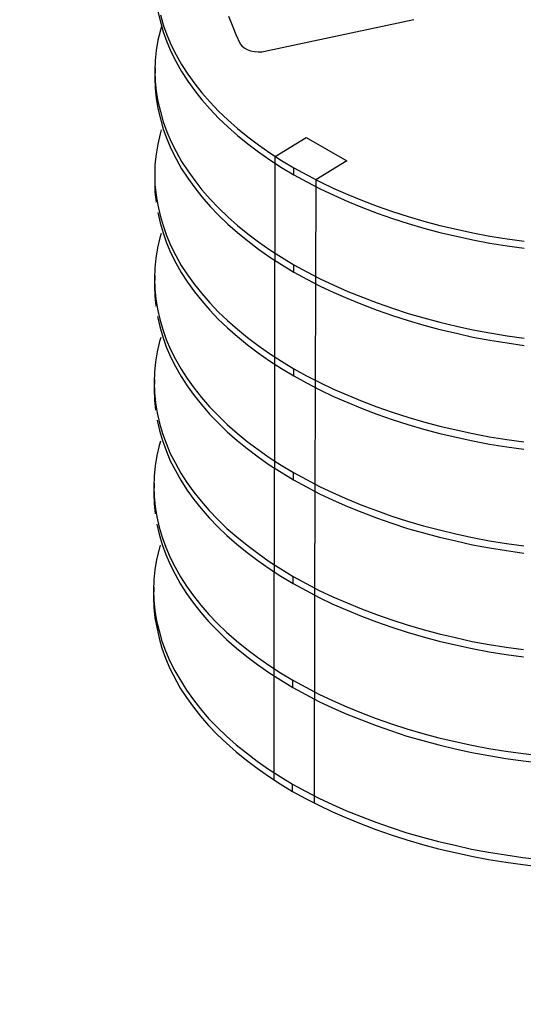
# Model space of a CAD drawing. Units: millimetres. Extents: x 569 to 752, y -143 to -101.
# Drawn here: x 721 to 724, y -131 to -124 of the extents above; entities that cross this region are included whole.
import ezdxf

# ---------------------------------------------------------------- set-up
doc = ezdxf.new("R2010")
doc.units = ezdxf.units.MM
doc.header["$LTSCALE"] = 2
doc.layers.get('0').update_dxf_attribs({"linetype": 'CONTINUOUS'})
doc.styles.add('宋体', font='txt')

msp = doc.modelspace()

# ---------------------------------------------------------------- linework, layer by layer
for p, q in [((721.6642, -124.0691), (721.6822, -124.1453)), ((721.6822, -124.0932), (721.7043, -124.1694)), ((721.6822, -124.1453), (721.7043, -124.2216)), ((722.1918, -124.1032), (722.2179, -124.1714)), ((723.5779, -124.1313), (722.4746, -124.366)), ((721.6822, -124.2075), (721.6642, -124.2837)), ((721.6912, -124.1764), (721.6822, -124.2075)), ((721.7043, -124.1694), (721.7304, -124.2436)), ((721.7043, -124.2216), (721.7304, -124.2958)), ((722.2179, -124.1714), (722.2459, -124.2416)), ((721.6642, -124.2837), (721.6521, -124.36)), ((721.7304, -124.2436), (721.7625, -124.3199)), ((721.7304, -124.2958), (721.7625, -124.372)), ((722.2459, -124.2416), (722.28, -124.3098)), ((722.278, -124.3098), (722.2901, -124.3259)), ((721.6521, -124.36), (721.6441, -124.4362)), ((721.7625, -124.3199), (721.8006, -124.3921)), ((721.7625, -124.372), (721.8006, -124.4442)), ((722.2901, -124.3259), (722.3081, -124.3399)), ((722.3081, -124.3399), (722.3302, -124.3519)), ((722.3302, -124.3519), (722.3563, -124.362)), ((722.3563, -124.362), (722.3844, -124.368)), ((722.3844, -124.368), (722.4144, -124.37)), ((722.4144, -124.37), (722.4445, -124.37)), ((722.4445, -124.37), (722.4746, -124.364)), ((721.6441, -124.4362), (721.6421, -124.5124)), ((721.8006, -124.3921), (721.8407, -124.4663)), ((721.8006, -124.4442), (721.8407, -124.5185)), ((721.6441, -124.4904), (721.6421, -124.5666)), ((721.6421, -124.5124), (721.6441, -124.5887)), ((721.8407, -124.4663), (721.8869, -124.5365)), ((721.8407, -124.5185), (721.8869, -124.5887)), ((721.6421, -124.5666), (721.6441, -124.6428)), ((721.6441, -124.5887), (721.6521, -124.6649)), ((721.8869, -124.5365), (721.939, -124.6087)), ((721.8869, -124.5887), (721.939, -124.6609)), ((721.6441, -124.6428), (721.6521, -124.7191)), ((721.6521, -124.6649), (721.6642, -124.7411)), ((721.939, -124.6087), (721.9932, -124.6769)), ((721.939, -124.6609), (721.9932, -124.7291)), ((721.9932, -124.6769), (722.0534, -124.7471)), ((721.6521, -124.7191), (721.6642, -124.7953)), ((721.6642, -124.7411), (721.6822, -124.8173)), ((721.9932, -124.7291), (722.0534, -124.7993)), ((722.0534, -124.7471), (722.1176, -124.8133)), ((721.6642, -124.7953), (721.6822, -124.8715)), ((721.6822, -124.8173), (721.7043, -124.8936)), ((722.0534, -124.7993), (722.1176, -124.8655)), ((722.1176, -124.8133), (722.1858, -124.8795)), ((721.6822, -124.8715), (721.7043, -124.9477)), ((721.7043, -124.8936), (721.7304, -124.9678)), ((722.1176, -124.8655), (722.1858, -124.9317)), ((722.1858, -124.8795), (722.26, -124.9437)), ((721.6892, -124.9528), (721.6802, -124.9839)), ((721.7043, -124.9477), (721.7304, -125.022)), ((721.7304, -124.9678), (721.7625, -125.044)), ((722.1858, -124.9317), (722.26, -124.9959)), ((722.26, -124.9437), (722.3362, -125.0059)), ((721.6802, -124.9839), (721.6622, -125.0601)), ((721.7304, -125.022), (721.7625, -125.0982)), ((721.7625, -125.044), (721.8006, -125.1162)), ((722.26, -124.9959), (722.3362, -125.0581)), ((722.3362, -125.0059), (722.4165, -125.0661)), ((722.5408, -125.1524), (722.7715, -125.0099)), ((722.7715, -125.0099), (723.0764, -125.1845)), ((721.6622, -125.0601), (721.6501, -125.1363)), ((721.7625, -125.0982), (721.8006, -125.1704)), ((721.8006, -125.1162), (721.8407, -125.1905)), ((722.3362, -125.0581), (722.4165, -125.1183)), ((722.4165, -125.0661), (722.5007, -125.1263)), ((722.4165, -125.1183), (722.5007, -125.1784)), ((721.6501, -125.1363), (721.6421, -125.2125)), ((721.8006, -125.1704), (721.8407, -125.2446)), ((721.8407, -125.1905), (721.8869, -125.2607)), ((722.5007, -125.1263), (722.589, -125.1824)), ((722.5007, -125.1784), (722.589, -125.2346)), ((722.5408, -125.9307), (722.5408, -125.1524)), ((722.589, -125.1824), (722.6812, -125.2386)), ((723.0764, -125.1845), (722.8437, -125.3269)), ((721.6421, -125.2125), (721.6401, -125.2888)), ((721.6421, -125.2667), (721.6401, -125.3429)), ((721.8407, -125.2446), (721.8869, -125.3148)), ((721.8869, -125.2607), (721.939, -125.3329)), ((722.589, -125.2346), (722.6812, -125.2908)), ((722.6812, -125.2386), (722.7775, -125.2908)), ((722.6812, -125.2908), (722.6812, -125.2386)), ((721.6401, -125.2888), (721.6421, -125.365)), ((721.6401, -125.3429), (721.6421, -125.4192)), ((721.8869, -125.3148), (721.939, -125.3871)), ((721.939, -125.3329), (721.9932, -125.4011)), ((722.6812, -125.2908), (722.7775, -125.3429)), ((722.7775, -125.2908), (722.8758, -125.3429)), ((722.7775, -125.3429), (722.8758, -125.3951)), ((722.8437, -125.3269), (722.8417, -126.1032)), ((722.8758, -125.3429), (722.9781, -125.3911)), ((721.6421, -125.365), (721.6501, -125.4412)), ((721.939, -125.3871), (721.9932, -125.4553)), ((721.9932, -125.4011), (722.0534, -125.4713)), ((722.8758, -125.3951), (722.9781, -125.4432)), ((722.9781, -125.3911), (723.0845, -125.4372)), ((721.6421, -125.4192), (721.6501, -125.4954)), ((721.6501, -125.4412), (721.6622, -125.5175)), ((721.9932, -125.4553), (722.0534, -125.5255)), ((722.0534, -125.4713), (722.1176, -125.5375)), ((722.9781, -125.4432), (723.0845, -125.4894)), ((723.0845, -125.4372), (723.1928, -125.4813)), ((723.0845, -125.4894), (723.1928, -125.5335)), ((723.1928, -125.4813), (723.3031, -125.5235)), ((721.6622, -125.5175), (721.6802, -125.5937)), ((722.0534, -125.5255), (722.1176, -125.5917)), ((722.1176, -125.5375), (722.1858, -125.6037)), ((723.1928, -125.5335), (723.3031, -125.5756)), ((723.3031, -125.5235), (723.4175, -125.5636)), ((723.4175, -125.5636), (723.5338, -125.6017)), ((721.6622, -125.5716), (721.6802, -125.6478)), ((721.6802, -125.5937), (721.7023, -125.6699)), ((722.1176, -125.5917), (722.1858, -125.6579)), ((722.1858, -125.6037), (722.26, -125.6679)), ((723.3031, -125.5756), (723.4175, -125.6158)), ((723.4175, -125.6158), (723.5338, -125.6539)), ((723.5338, -125.6017), (723.6522, -125.6358)), ((723.6522, -125.6358), (723.7725, -125.6679)), ((721.6802, -125.6478), (721.7023, -125.7241)), ((721.7023, -125.6699), (721.7284, -125.7441)), ((722.1858, -125.6579), (722.26, -125.7221)), ((722.26, -125.6679), (722.3362, -125.7301)), ((723.5338, -125.6539), (723.6522, -125.688)), ((723.6522, -125.688), (723.7725, -125.7201)), ((723.7725, -125.6679), (723.8949, -125.696)), ((723.8949, -125.696), (724.0193, -125.7241)), ((721.6782, -125.7601), (721.6602, -125.8364)), ((721.6872, -125.7291), (721.6782, -125.7601)), ((721.7023, -125.7241), (721.7284, -125.7983)), ((721.7284, -125.7441), (721.7605, -125.8204)), ((722.26, -125.7221), (722.3362, -125.7843)), ((722.3362, -125.7301), (722.4165, -125.7903)), ((722.3362, -125.7843), (722.4165, -125.8444)), ((723.7725, -125.7201), (723.8949, -125.7482)), ((723.8949, -125.7482), (724.0193, -125.7762)), ((724.0193, -125.7241), (724.1457, -125.7482)), ((724.0193, -125.7762), (724.1457, -125.8003)), ((724.1457, -125.7482), (724.274, -125.7682)), ((724.274, -125.7682), (724.4024, -125.7863)), ((721.6602, -125.8364), (721.6481, -125.9126)), ((721.7284, -125.7983), (721.7605, -125.8745)), ((721.7605, -125.8204), (721.7986, -125.8926)), ((722.4165, -125.7903), (722.5007, -125.8505)), ((722.4165, -125.8444), (722.5007, -125.9046)), ((722.5007, -125.8505), (722.589, -125.9066)), ((724.1457, -125.8003), (724.274, -125.8204)), ((724.274, -125.8204), (724.4024, -125.8384)), ((721.6481, -125.9126), (721.6401, -125.9888)), ((721.7605, -125.8745), (721.7986, -125.9467)), ((721.7986, -125.8926), (721.8387, -125.9668)), ((722.5007, -125.9046), (722.589, -125.9608)), ((722.5388, -126.707), (722.5388, -125.9287)), ((722.589, -125.9066), (722.6812, -125.9628)), ((721.6401, -125.9888), (721.6381, -126.0651)), ((721.7986, -125.9467), (721.8387, -126.021)), ((721.8387, -125.9668), (721.8849, -126.037)), ((722.589, -125.9608), (722.6812, -126.017)), ((722.6812, -125.9628), (722.7775, -126.015)), ((722.6812, -126.017), (722.6812, -125.9628)), ((721.6401, -126.043), (721.6381, -126.1192)), ((721.6381, -126.0651), (721.6401, -126.1413)), ((721.8387, -126.021), (721.8849, -126.0912)), ((721.8849, -126.037), (721.937, -126.1092)), ((722.6812, -126.017), (722.7775, -126.0691)), ((722.7775, -126.015), (722.8758, -126.0671)), ((722.7775, -126.0691), (722.8758, -126.1213)), ((722.8758, -126.0671), (722.9781, -126.1153)), ((721.6381, -126.1192), (721.6401, -126.1955)), ((721.6401, -126.1413), (721.6481, -126.2175)), ((721.8849, -126.0912), (721.937, -126.1634)), ((721.937, -126.1092), (721.9912, -126.1774)), ((722.8417, -126.1032), (722.8397, -126.8796)), ((722.8758, -126.1213), (722.9781, -126.1694)), ((722.9781, -126.1153), (723.0845, -126.1614)), ((721.6401, -126.1955), (721.6481, -126.2717)), ((721.6481, -126.2175), (721.6602, -126.2938)), ((721.937, -126.1634), (721.9912, -126.2316)), ((721.9912, -126.1774), (722.0514, -126.2477)), ((722.9781, -126.1694), (723.0845, -126.2156)), ((723.0845, -126.1614), (723.1928, -126.2055)), ((723.0845, -126.2156), (723.1928, -126.2597)), ((723.1928, -126.2055), (723.3031, -126.2477)), ((721.6602, -126.2938), (721.6782, -126.37)), ((721.9912, -126.2316), (722.0514, -126.3018)), ((722.0514, -126.2477), (722.1155, -126.3139)), ((723.1928, -126.2597), (723.3031, -126.3018)), ((723.3031, -126.2477), (723.4175, -126.2878)), ((723.4175, -126.2878), (723.5338, -126.3259)), ((721.6602, -126.3479), (721.6782, -126.4241)), ((721.6782, -126.37), (721.7003, -126.4462)), ((722.0514, -126.3018), (722.1155, -126.368)), ((722.1155, -126.3139), (722.1837, -126.3801)), ((722.1155, -126.368), (722.1837, -126.4342)), ((723.3031, -126.3018), (723.4175, -126.3419)), ((723.4175, -126.3419), (723.5338, -126.3801)), ((723.5338, -126.3259), (723.6522, -126.36)), ((723.6522, -126.36), (723.7725, -126.3921)), ((721.6782, -126.4241), (721.7003, -126.5004)), ((721.7003, -126.4462), (721.7264, -126.5204)), ((722.1837, -126.3801), (722.258, -126.4442)), ((722.1837, -126.4342), (722.258, -126.4984)), ((722.258, -126.4442), (722.3342, -126.5064)), ((723.5338, -126.3801), (723.6522, -126.4142)), ((723.6522, -126.4142), (723.7725, -126.4463)), ((723.7725, -126.3921), (723.8949, -126.4202)), ((723.7725, -126.4463), (723.8949, -126.4743)), ((723.8949, -126.4202), (724.0193, -126.4483)), ((721.6852, -126.5054), (721.6762, -126.5365)), ((721.7003, -126.5004), (721.7264, -126.5746)), ((721.7264, -126.5204), (721.7585, -126.5967)), ((722.258, -126.4984), (722.3342, -126.5606)), ((722.3342, -126.5064), (722.4144, -126.5666)), ((723.8949, -126.4743), (724.0193, -126.5024)), ((724.0193, -126.4483), (724.1457, -126.4723)), ((724.0193, -126.5024), (724.1457, -126.5265)), ((724.1457, -126.4723), (724.274, -126.4924)), ((724.274, -126.4924), (724.4024, -126.5104)), ((721.6762, -126.5365), (721.6582, -126.6127)), ((721.7264, -126.5746), (721.7585, -126.6508)), ((722.3342, -126.5606), (722.4144, -126.6208)), ((722.4144, -126.5666), (722.4987, -126.6268)), ((724.1457, -126.5265), (724.274, -126.5466)), ((724.274, -126.5466), (724.4024, -126.5646)), ((721.6582, -126.6127), (721.6461, -126.6889)), ((721.7585, -126.5967), (721.7966, -126.6689)), ((721.7585, -126.6508), (721.7966, -126.723)), ((722.4144, -126.6208), (722.4987, -126.681)), ((722.4987, -126.6268), (722.587, -126.683)), ((721.6461, -126.6889), (721.6381, -126.7652)), ((721.7966, -126.6689), (721.8367, -126.7431)), ((721.7966, -126.723), (721.8367, -126.7973)), ((722.4987, -126.681), (722.587, -126.7371)), ((722.5368, -127.4833), (722.5368, -126.705)), ((722.587, -126.683), (722.6792, -126.7391)), ((722.587, -126.7371), (722.6792, -126.7933)), ((722.6792, -126.7391), (722.7755, -126.7913)), ((722.6792, -126.7933), (722.6792, -126.7391)), ((721.6381, -126.7652), (721.6361, -126.8414)), ((721.8367, -126.7431), (721.8828, -126.8133)), ((721.8367, -126.7973), (721.8828, -126.8675)), ((721.8828, -126.8133), (721.935, -126.8855)), ((722.6792, -126.7933), (722.7755, -126.8455)), ((722.7755, -126.7913), (722.8738, -126.8434)), ((721.6381, -126.8193), (721.6361, -126.8956)), ((721.6361, -126.8414), (721.6381, -126.9176)), ((721.8828, -126.8675), (721.935, -126.9397)), ((721.935, -126.8855), (721.9892, -126.9537)), ((722.7755, -126.8455), (722.8738, -126.8976)), ((722.8397, -126.8795), (722.8377, -127.6559)), ((722.8738, -126.8434), (722.9761, -126.8916)), ((721.6361, -126.8956), (721.6381, -126.9718)), ((721.6381, -126.9176), (721.6461, -126.9939)), ((721.935, -126.9397), (721.9892, -127.0079)), ((721.9892, -126.9537), (722.0493, -127.0239)), ((722.8738, -126.8976), (722.9761, -126.9458)), ((722.9761, -126.8916), (723.0825, -126.9377)), ((722.9761, -126.9458), (723.0825, -126.9919)), ((723.0825, -126.9377), (723.1908, -126.9819)), ((721.6381, -126.9718), (721.6461, -127.048)), ((721.6461, -126.9939), (721.6582, -127.0701)), ((721.9892, -127.0079), (722.0493, -127.0781)), ((722.0493, -127.0239), (722.1135, -127.0901)), ((723.0825, -126.9919), (723.1908, -127.036)), ((723.1908, -126.9819), (723.3011, -127.024)), ((723.1908, -127.036), (723.3011, -127.0782)), ((723.3011, -127.024), (723.4155, -127.0641)), ((721.6582, -127.0701), (721.6762, -127.1463)), ((722.0493, -127.0781), (722.1135, -127.1443)), ((722.1135, -127.0901), (722.1817, -127.1563)), ((723.3011, -127.0782), (723.4155, -127.1183)), ((723.4155, -127.0641), (723.5318, -127.1022)), ((723.5318, -127.1022), (723.6502, -127.1363)), ((721.6582, -127.1243), (721.6762, -127.2005)), ((721.6762, -127.1463), (721.6983, -127.2225)), ((722.1135, -127.1443), (722.1817, -127.2105)), ((722.1817, -127.1563), (722.256, -127.2205)), ((723.4155, -127.1183), (723.5318, -127.1564)), ((723.5318, -127.1564), (723.6502, -127.1905)), ((723.6502, -127.1363), (723.7705, -127.1684)), ((723.7705, -127.1684), (723.8929, -127.1965)), ((721.6762, -127.2005), (721.6983, -127.2767)), ((721.6983, -127.2225), (721.7244, -127.2968)), ((722.1817, -127.2105), (722.256, -127.2747)), ((722.256, -127.2205), (722.3322, -127.2827)), ((723.6502, -127.1905), (723.7705, -127.2226)), ((723.7705, -127.2226), (723.8929, -127.2507)), ((723.8929, -127.1965), (724.0173, -127.2246)), ((723.8929, -127.2507), (724.0173, -127.2788)), ((724.0173, -127.2246), (724.1436, -127.2487)), ((724.1436, -127.2487), (724.272, -127.2687)), ((721.6742, -127.3128), (721.6562, -127.389)), ((721.6832, -127.2817), (721.6742, -127.3128)), ((721.6983, -127.2767), (721.7244, -127.3509)), ((721.7244, -127.2968), (721.7565, -127.373)), ((722.256, -127.2747), (722.3322, -127.3369)), ((722.3322, -127.2827), (722.4124, -127.3429)), ((724.0173, -127.2788), (724.1436, -127.3028)), ((724.1436, -127.3028), (724.272, -127.3229)), ((724.272, -127.2687), (724.4004, -127.2868)), ((724.272, -127.3229), (724.4004, -127.3409)), ((721.6562, -127.389), (721.6441, -127.4653)), ((721.7244, -127.3509), (721.7565, -127.4272)), ((721.7565, -127.373), (721.7946, -127.4452)), ((722.3322, -127.3369), (722.4124, -127.3971)), ((722.4124, -127.3429), (722.4967, -127.4031)), ((722.4124, -127.3971), (722.4967, -127.4573)), ((722.4967, -127.4031), (722.585, -127.4593)), ((721.6441, -127.4653), (721.6361, -127.5415)), ((721.7565, -127.4272), (721.7946, -127.4994)), ((721.7946, -127.4452), (721.8347, -127.5194)), ((722.4967, -127.4573), (722.585, -127.5134)), ((722.585, -127.4593), (722.6772, -127.5154)), ((721.6361, -127.5415), (721.6341, -127.6177)), ((721.7946, -127.4994), (721.8347, -127.5736)), ((721.8347, -127.5194), (721.8808, -127.5897)), ((722.5348, -128.2597), (722.5348, -127.4813)), ((722.585, -127.5134), (722.6772, -127.5696)), ((722.6772, -127.5154), (722.7735, -127.5676)), ((722.6772, -127.5696), (722.6772, -127.5154)), ((721.6361, -127.5957), (721.6341, -127.6719)), ((721.6341, -127.6177), (721.6361, -127.694)), ((721.8347, -127.5736), (721.8808, -127.6438)), ((721.8808, -127.5897), (721.933, -127.6619)), ((722.6772, -127.5696), (722.7735, -127.6217)), ((722.7735, -127.5676), (722.8718, -127.6197)), ((722.7735, -127.6217), (722.8718, -127.6739)), ((722.8718, -127.6197), (722.9741, -127.6679)), ((721.6341, -127.6719), (721.6361, -127.7481)), ((721.6361, -127.694), (721.6441, -127.7702)), ((721.8808, -127.6438), (721.933, -127.716)), ((721.933, -127.6619), (721.9872, -127.7301)), ((722.8377, -127.6559), (722.8357, -128.4322)), ((722.8718, -127.6739), (722.9741, -127.7221)), ((722.9741, -127.6679), (723.0804, -127.714)), ((721.6361, -127.7481), (721.6441, -127.8244)), ((721.6441, -127.7702), (721.6562, -127.8464)), ((721.933, -127.716), (721.9872, -127.7842)), ((721.9872, -127.7301), (722.0473, -127.8003)), ((722.9741, -127.7221), (723.0804, -127.7682)), ((723.0804, -127.714), (723.1888, -127.7582)), ((723.0804, -127.7682), (723.1888, -127.8123)), ((723.1888, -127.7582), (723.2991, -127.8003)), ((721.9872, -127.7842), (722.0473, -127.8544)), ((722.0473, -127.8003), (722.1115, -127.8665)), ((723.1888, -127.8123), (723.2991, -127.8544)), ((723.2991, -127.8003), (723.4135, -127.8404)), ((723.4135, -127.8404), (723.5298, -127.8785)), ((721.6562, -127.8464), (721.6742, -127.9227)), ((721.6562, -127.9006), (721.6742, -127.9768)), ((722.0473, -127.8544), (722.1115, -127.9206)), ((722.1115, -127.8665), (722.1797, -127.9327)), ((723.2991, -127.8544), (723.4135, -127.8946)), ((723.4135, -127.8946), (723.5298, -127.9327)), ((723.5298, -127.8785), (723.6482, -127.9126)), ((723.6482, -127.9126), (723.7685, -127.9447)), ((721.6742, -127.9227), (721.6963, -127.9989)), ((721.6742, -127.9768), (721.6963, -128.053)), ((722.1115, -127.9206), (722.1797, -127.9868)), ((722.1797, -127.9327), (722.254, -127.9969)), ((722.1797, -127.9868), (722.254, -128.051)), ((723.5298, -127.9327), (723.6482, -127.9668)), ((723.6482, -127.9668), (723.7685, -127.9989)), ((723.7685, -127.9447), (723.8909, -127.9728)), ((723.8909, -127.9728), (724.0153, -128.0009)), ((721.6812, -128.0581), (721.6722, -128.0892)), ((721.6963, -127.9989), (721.7224, -128.0731)), ((721.6963, -128.053), (721.7224, -128.1273)), ((722.254, -127.9969), (722.3302, -128.0591)), ((722.254, -128.051), (722.3302, -128.1132)), ((722.3302, -128.0591), (722.4104, -128.1192)), ((723.7685, -127.9989), (723.8909, -128.027)), ((723.8909, -128.027), (724.0153, -128.0551)), ((724.0153, -128.0009), (724.1416, -128.025)), ((724.0153, -128.0551), (724.1416, -128.0791)), ((724.1416, -128.025), (724.27, -128.045)), ((724.27, -128.045), (724.3984, -128.0631)), ((721.6722, -128.0892), (721.6542, -128.1654)), ((721.7224, -128.0731), (721.7545, -128.1493)), ((721.7224, -128.1273), (721.7545, -128.2035)), ((722.3302, -128.1132), (722.4104, -128.1734)), ((722.4104, -128.1192), (722.4947, -128.1794)), ((724.1416, -128.0791), (724.27, -128.0992)), ((724.27, -128.0992), (724.3984, -128.1172)), ((721.6542, -128.1654), (721.6421, -128.2416)), ((721.7545, -128.1493), (721.7926, -128.2216)), ((721.7545, -128.2035), (721.7926, -128.2757)), ((722.4104, -128.1734), (722.4947, -128.2336)), ((722.4947, -128.1794), (722.583, -128.2356)), ((721.6421, -128.2416), (721.6341, -128.3178)), ((721.7926, -128.2216), (721.8327, -128.2958)), ((721.7926, -128.2757), (721.8327, -128.3499)), ((722.4947, -128.2336), (722.583, -128.2898)), ((722.5328, -129.8131), (722.5328, -128.2577)), ((722.583, -128.2356), (722.6752, -128.2918)), ((721.6341, -128.3178), (721.6321, -128.3941)), ((721.8327, -128.2958), (721.8788, -128.366)), ((721.8327, -128.3499), (721.8788, -128.4202)), ((722.583, -128.2898), (722.6752, -128.3459)), ((722.6752, -128.2918), (722.7715, -128.3439)), ((722.6752, -128.3459), (722.6752, -128.2918)), ((722.6752, -128.3459), (722.7715, -128.3981)), ((722.7715, -128.3439), (722.8698, -128.3961)), ((721.6341, -128.372), (721.6321, -128.4482)), ((721.6321, -128.3941), (721.6341, -128.4703)), ((721.8788, -128.366), (721.931, -128.4382)), ((721.8788, -128.4202), (721.931, -128.4924)), ((722.7715, -128.3981), (722.8698, -128.4502)), ((722.8357, -128.4322), (722.8317, -129.9855)), ((722.8698, -128.3961), (722.9721, -128.4442)), ((721.6321, -128.4482), (721.6341, -128.5245)), ((721.6341, -128.4703), (721.6421, -128.5465)), ((721.931, -128.4382), (721.9852, -128.5064)), ((721.931, -128.4924), (721.9852, -128.5606)), ((721.9852, -128.5064), (722.0453, -128.5766)), ((722.8698, -128.4502), (722.9721, -128.4984)), ((722.9721, -128.4442), (723.0784, -128.4904)), ((722.9721, -128.4984), (723.0784, -128.5445)), ((723.0784, -128.4904), (723.1868, -128.5345)), ((721.6341, -128.5245), (721.6421, -128.6007)), ((721.6421, -128.5465), (721.6542, -128.6228)), ((721.9852, -128.5606), (722.0453, -128.6308)), ((722.0453, -128.5766), (722.1095, -128.6428)), ((723.0784, -128.5445), (723.1868, -128.5887)), ((723.1868, -128.5345), (723.2971, -128.5766)), ((723.2971, -128.5766), (723.4114, -128.6167)), ((721.6421, -128.6007), (721.6722, -128.7532)), ((721.6542, -128.6228), (721.6722, -128.699)), ((722.0453, -128.6308), (722.1095, -128.697)), ((722.1095, -128.6428), (722.1777, -128.709)), ((723.1868, -128.5887), (723.2971, -128.6308)), ((723.2971, -128.6308), (723.4114, -128.6709)), ((723.4114, -128.6167), (723.5278, -128.6549)), ((723.5278, -128.6549), (723.6462, -128.689)), ((721.6722, -128.699), (721.6943, -128.7752)), ((722.1095, -128.697), (722.1777, -128.7632)), ((722.1777, -128.709), (722.252, -128.7732)), ((723.4114, -128.6709), (723.5278, -128.709)), ((723.5278, -128.709), (723.6462, -128.7431)), ((723.6462, -128.689), (723.7665, -128.7211)), ((723.7665, -128.7211), (723.8889, -128.7491)), ((721.6722, -128.7532), (721.6943, -128.8294)), ((721.6943, -128.7752), (721.7204, -128.8494)), ((722.1777, -128.7632), (722.252, -128.8274)), ((722.252, -128.7732), (722.3282, -128.8354)), ((723.6462, -128.7431), (723.7665, -128.7752)), ((723.7665, -128.7752), (723.8889, -128.8033)), ((723.8889, -128.7491), (724.0133, -128.7772)), ((724.0133, -128.7772), (724.1396, -128.8013)), ((724.1396, -128.8013), (724.268, -128.8214)), ((721.6943, -128.8294), (721.7204, -128.9036)), ((721.7204, -128.8494), (721.7525, -128.9257)), ((722.252, -128.8274), (722.3282, -128.8896)), ((722.3282, -128.8354), (722.4084, -128.8956)), ((723.8889, -128.8033), (724.0133, -128.8314)), ((724.0133, -128.8314), (724.1396, -128.8555)), ((724.1396, -128.8555), (724.268, -128.8755)), ((724.268, -128.8214), (724.3964, -128.8394)), ((724.268, -128.8755), (724.3964, -128.8936)), ((721.7204, -128.9036), (721.7525, -128.9798)), ((721.7525, -128.9257), (721.7906, -128.9979)), ((722.3282, -128.8896), (722.4084, -128.9497)), ((722.4084, -128.8956), (722.4927, -128.9558)), ((722.4084, -128.9497), (722.4927, -129.0099)), ((721.7525, -128.9798), (721.8307, -129.1263)), ((721.7906, -128.9979), (721.8768, -129.1423)), ((722.4927, -128.9558), (722.5809, -129.0119)), ((722.4927, -129.0099), (722.5809, -129.0661)), ((722.5809, -129.0119), (722.6732, -129.0681)), ((722.5809, -129.0661), (722.6732, -129.1223)), ((722.6732, -129.0681), (722.7695, -129.1203)), ((722.6732, -129.1223), (722.6732, -129.0681)), ((721.8307, -129.1263), (721.8768, -129.1965)), ((721.8768, -129.1423), (721.929, -129.2145)), ((722.6732, -129.1223), (722.7695, -129.1744)), ((722.7695, -129.1203), (722.8678, -129.1724)), ((721.8768, -129.1965), (721.929, -129.2687)), ((721.929, -129.2145), (721.9831, -129.2827)), ((722.7695, -129.1744), (722.8678, -129.2266)), ((722.8678, -129.1724), (722.9701, -129.2206)), ((722.8678, -129.2266), (722.9701, -129.2747)), ((722.9701, -129.2206), (723.0764, -129.2667)), ((721.929, -129.2687), (721.9831, -129.3369)), ((721.9831, -129.2827), (722.0433, -129.353)), ((722.9701, -129.2747), (723.0764, -129.3209)), ((723.0764, -129.2667), (723.1848, -129.3108)), ((723.1848, -129.3108), (723.2951, -129.353)), ((721.9831, -129.3369), (722.0433, -129.4071)), ((722.0433, -129.353), (722.1075, -129.4192)), ((723.0764, -129.3209), (723.1848, -129.365)), ((723.1848, -129.365), (723.2951, -129.4071)), ((723.2951, -129.353), (723.4094, -129.3931)), ((722.0433, -129.4071), (722.1075, -129.4733)), ((722.1075, -129.4192), (722.1757, -129.4854)), ((723.2951, -129.4071), (723.4094, -129.4472)), ((723.4094, -129.3931), (723.5258, -129.4312)), ((723.4094, -129.4472), (723.5258, -129.4854)), ((723.5258, -129.4312), (723.6441, -129.4653)), ((723.6441, -129.4653), (723.7645, -129.4974)), ((722.1075, -129.4733), (722.1757, -129.5395)), ((722.1757, -129.4854), (722.2499, -129.5496)), ((723.5258, -129.4854), (723.6441, -129.5195)), ((723.6441, -129.5195), (723.7645, -129.5516)), ((723.7645, -129.4974), (723.8869, -129.5255)), ((723.8869, -129.5255), (724.0112, -129.5536)), ((722.1757, -129.5395), (722.2499, -129.6037)), ((722.2499, -129.5496), (722.3262, -129.6117)), ((722.2499, -129.6037), (722.3262, -129.6659)), ((722.3262, -129.6117), (722.4064, -129.6719)), ((723.7645, -129.5516), (723.8869, -129.5796)), ((723.8869, -129.5796), (724.0112, -129.6077)), ((724.0112, -129.5536), (724.1376, -129.5776)), ((724.0112, -129.6077), (724.1376, -129.6318)), ((724.1376, -129.5776), (724.266, -129.5977)), ((724.266, -129.5977), (724.3944, -129.6157)), ((722.3262, -129.6659), (722.4064, -129.7261)), ((722.4064, -129.6719), (722.4907, -129.7321)), ((724.1376, -129.6318), (724.266, -129.6519)), ((724.266, -129.6519), (724.3944, -129.6699)), ((724.3944, -129.6157), (724.5248, -129.6318)), ((724.3944, -129.6699), (724.5248, -129.686)), ((722.4064, -129.7261), (722.4907, -129.7863)), ((722.4907, -129.7321), (722.5789, -129.7883)), ((722.4907, -129.7863), (722.5789, -129.8424)), ((722.5789, -129.7883), (722.6712, -129.8444)), ((722.5789, -129.8424), (722.6712, -129.8986)), ((722.6712, -129.8444), (722.7675, -129.8966)), ((722.6712, -129.8986), (722.6712, -129.8444)), ((722.6712, -129.8986), (722.7675, -129.9508)), ((722.7675, -129.8966), (722.8658, -129.9488)), ((722.7675, -129.9508), (722.8658, -130.0029)), ((722.8658, -129.9488), (722.9681, -129.9969)), ((722.8658, -130.0029), (722.9681, -130.0511)), ((722.9681, -129.9969), (723.0744, -130.043)), ((722.9681, -130.0511), (723.0744, -130.0972)), ((723.0744, -130.043), (723.1828, -130.0872)), ((723.0744, -130.0972), (723.1828, -130.1413)), ((723.1828, -130.0872), (723.2931, -130.1293)), ((723.1828, -130.1413), (723.2931, -130.1835)), ((723.2931, -130.1293), (723.4074, -130.1694)), ((723.2931, -130.1835), (723.4074, -130.2236)), ((723.4074, -130.1694), (723.5238, -130.2075)), ((723.4074, -130.2236), (723.5238, -130.2617)), ((723.5238, -130.2075), (723.6421, -130.2416)), ((723.5238, -130.2617), (723.6421, -130.2958)), ((723.6421, -130.2416), (723.7625, -130.2737)), ((723.7625, -130.2737), (723.8849, -130.3018)), ((723.6421, -130.2958), (723.7625, -130.3279)), ((723.7625, -130.3279), (723.8849, -130.356)), ((723.8849, -130.3018), (724.0092, -130.3299)), ((724.0092, -130.3299), (724.1356, -130.354)), ((723.8849, -130.356), (724.0092, -130.3841)), ((724.0092, -130.3841), (724.1356, -130.4081)), ((724.1356, -130.354), (724.264, -130.374)), ((724.1356, -130.4081), (724.264, -130.4282)), ((724.264, -130.374), (724.3924, -130.3921)), ((724.3924, -130.3921), (724.5228, -130.4081)), ((724.264, -130.4282), (724.3924, -130.4462)), ((724.3924, -130.4462), (724.5228, -130.4623))]:
    msp.add_line(p, q)

# ---------------------------------------------------------------- texts
at = {"insert": (696.8088, -130.3343), "char_height": 0.4552771, "width": 25.606196, "attachment_point": 1, "style": '宋体'}
msp.add_mtext("2.{\\fPMingLiU|b0|i0|c136|p54;\\M+2A457\\M+2B161\\fPMingLiU|b0|i0|c136|p22; \\M+2ADE9\\M+2A44F\\M+2A44F\\M+2ACB0\\M+2A1470.1~1.3\\Fromand.shx|c1;N(10.2gf~130gf)\\P} PEELING OFF FORCE OF TOP TAPE:0.1~1.3N(10.2gf~130gf)\\P{\\fPMingLiU|b0|i0|c136|p22;   \\M+2A558\\M+2B366'\\M+2B942\\M+2BFE9\\M+2B94C\\M+2B57B\\M+2A4A4\\M+2A440\\M+2A977\\M+2AA60\\M+2B74E\\M+2A147}\\P THIS REQUIREMENT SHOULD BE APPLIED AT SHIPMENT{\\fPMingLiU|b0|i0|c136|p22;\\M+2A147}\\P{\\fPMingLiU|b0|i0|c136|p22;   \\M+2A8F7\\M+2B161\\M+2A662\\M+2B942\\M+2BFE9\\M+2B94C\\M+2B57B\\M+2A4A4\\M+2A4A3\\M+2AFE0\\M+2B4B2\\M+2B67D}\\P PEELING OFF SHOULD NOT BE ALLOWED DURING TRANSPORTATION\\P\\P\\P   ", dxfattribs=at)

doc.saveas('drawing.dxf')
